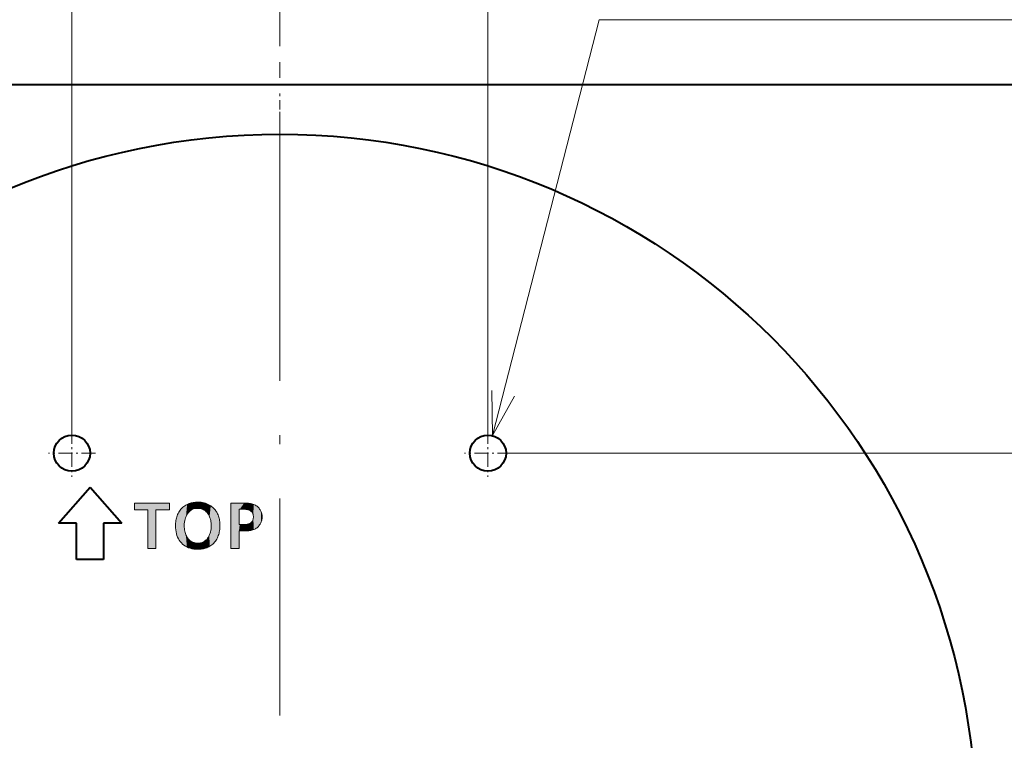
# Model space of a CAD drawing. Extents: x 25 to 819, y 21 to 530.
# Drawn here: x 520 to 574, y 442 to 482 of the extents above; entities that cross this region are included whole.
import ezdxf

# ---------------------------------------------------------------- set-up
doc = ezdxf.new("R2010")
doc.units = 0
doc.linetypes.add('DASHDOT', pattern=[18.5, 12, -3, 0.5, -3])

msp = doc.modelspace()

# ---------------------------------------------------------------- linework, layer by layer
at = {"color": 7, "linetype": 'DASHDOT', "lineweight": 13}
msp.add_line((534.299744, 492.052002), (534.299744, 381.307251), dxfattribs=at)
at = {"color": 7, "lineweight": 13}
for p, q in [((522.799744, 458.854614), (522.799744, 488.438843)), ((545.799744, 458.854614), (545.799744, 488.438843)), ((547.099731, 457.554626), (586.532349, 457.554626)), ((526.250916, 454.793396), (528.186646, 454.793396)), ((526.250916, 454.425751), (526.250916, 454.793396)), ((528.186646, 454.793396), (528.186646, 454.425751)), ((528.873169, 454.516541), (528.924744, 454.564514)), ((528.924744, 454.564514), (528.979675, 454.608856)), ((528.979675, 454.608856), (529.038025, 454.649536)), ((529.038025, 454.649536), (529.099854, 454.686523)), ((529.099854, 454.686523), (529.165039, 454.719879)), ((529.165039, 454.719879), (529.219604, 454.74411)), ((529.219604, 454.74411), (529.275208, 454.765808)), ((529.275208, 454.765808), (529.331848, 454.784912)), ((529.331848, 454.784912), (529.389526, 454.801514)), ((529.389526, 454.801514), (529.448303, 454.815552)), ((529.448303, 454.815552), (529.508118, 454.827026)), ((529.508118, 454.827026), (529.56897, 454.835938)), ((529.56897, 454.835938), (529.630859, 454.842316)), ((529.630859, 454.842316), (529.693787, 454.84613)), ((529.693787, 454.84613), (529.757813, 454.847412)), ((529.757813, 454.847412), (529.849609, 454.84491)), ((529.849609, 454.84491), (529.938354, 454.837341)), ((529.938354, 454.837341), (530.024048, 454.824738)), ((530.024048, 454.824738), (530.106628, 454.807068)), ((530.106628, 454.807068), (530.186218, 454.784393)), ((530.186218, 454.784393), (530.262695, 454.756653)), ((530.262695, 454.756653), (530.336182, 454.723877)), ((530.336182, 454.723877), (530.406555, 454.686096)), ((530.406555, 454.686096), (530.473877, 454.643219)), ((530.473877, 454.643219), (530.538086, 454.595337)), ((530.538086, 454.595337), (530.578003, 454.561584)), ((530.578003, 454.561584), (530.616028, 454.526489)), ((531.584045, 454.793396), (532.320801, 454.793396)), ((531.584045, 452.293396), (531.584045, 454.793396)), ((532.320801, 454.793396), (532.37146, 454.792969)), ((532.37146, 454.792969), (532.420227, 454.791718)), ((532.420227, 454.791718), (532.467041, 454.789612)), ((532.467041, 454.789612), (532.511963, 454.786682)), ((532.511963, 454.786682), (532.554932, 454.782898)), ((532.554932, 454.782898), (532.595947, 454.778259)), ((532.595947, 454.778259), (532.635132, 454.772827)), ((532.635132, 454.772827), (532.672302, 454.76651)), ((532.672302, 454.76651), (532.707642, 454.759369)), ((532.707642, 454.759369), (532.740967, 454.751373)), ((532.740967, 454.751373), (532.795898, 454.73584)), ((532.795898, 454.73584), (532.848267, 454.717468)), ((532.848267, 454.717468), (532.898132, 454.696228)), ((532.898132, 454.696228), (532.945557, 454.67215)), ((532.945557, 454.67215), (532.990479, 454.645203)), ((532.990479, 454.645203), (533.032898, 454.615417)), ((533.032898, 454.615417), (533.072815, 454.582794)), ((533.072815, 454.582794), (533.110229, 454.547302)), ((526.993713, 454.425751), (526.250916, 454.425751)), ((526.993713, 452.293396), (526.993713, 454.425751)), ((527.445374, 454.425751), (527.445374, 452.293396)), ((528.186646, 454.425751), (527.445374, 454.425751)), ((528.575623, 453.968842), (528.594177, 454.034882)), ((528.594177, 454.034882), (528.61554, 454.09906)), ((528.61554, 454.09906), (528.639771, 454.161316)), ((528.639771, 454.161316), (528.66687, 454.22168)), ((528.66687, 454.22168), (528.701294, 454.287964)), ((528.701294, 454.287964), (528.739136, 454.350586)), ((528.739136, 454.350586), (528.780396, 454.409576)), ((528.780396, 454.409576), (528.825073, 454.464905)), ((528.825073, 454.464905), (528.873169, 454.516541)), ((529.105591, 454.062195), (529.076538, 453.987213)), ((529.139893, 454.132568), (529.105591, 454.062195)), ((529.179504, 454.198364), (529.139893, 454.132568)), ((529.224426, 454.259583), (529.179504, 454.198364)), ((529.274597, 454.316223), (529.224426, 454.259583)), ((529.311951, 454.351868), (529.274597, 454.316223)), ((529.351257, 454.383728), (529.311951, 454.351868)), ((529.392578, 454.411865), (529.351257, 454.383728)), ((529.435974, 454.436249), (529.392578, 454.411865)), ((529.481323, 454.456909), (529.435974, 454.436249)), ((529.528687, 454.473755), (529.481323, 454.456909)), ((529.578064, 454.486908), (529.528687, 454.473755)), ((529.629456, 454.496277), (529.578064, 454.486908)), ((529.682861, 454.501892), (529.629456, 454.496277)), ((529.738281, 454.503784), (529.682861, 454.501892)), ((529.811279, 454.500854), (529.738281, 454.503784)), ((529.880859, 454.492065), (529.811279, 454.500854)), ((529.94696, 454.477448), (529.880859, 454.492065)), ((530.009583, 454.45697), (529.94696, 454.477448)), ((530.068787, 454.430634), (530.009583, 454.45697)), ((530.124573, 454.398438), (530.068787, 454.430634)), ((530.176819, 454.360413), (530.124573, 454.398438)), ((530.225708, 454.316528), (530.176819, 454.360413)), ((530.271057, 454.266754), (530.225708, 454.316528)), ((530.313049, 454.211182), (530.271057, 454.266754)), ((530.348389, 454.156067), (530.313049, 454.211182)), ((530.380005, 454.098267), (530.348389, 454.156067)), ((530.407898, 454.03772), (530.380005, 454.098267)), ((530.432129, 453.974426), (530.407898, 454.03772)), ((530.616028, 454.526489), (530.652161, 454.489929)), ((530.652161, 454.489929), (530.686462, 454.451965)), ((530.686462, 454.451965), (530.718933, 454.412628)), ((530.718933, 454.412628), (530.749512, 454.371857)), ((530.749512, 454.371857), (530.778259, 454.329681)), ((530.778259, 454.329681), (530.805115, 454.286072)), ((530.805115, 454.286072), (530.830078, 454.241089)), ((530.830078, 454.241089), (530.85321, 454.194672)), ((530.85321, 454.194672), (530.878052, 454.137146)), ((530.878052, 454.137146), (530.900208, 454.078033)), ((530.900208, 454.078033), (530.9198, 454.017334)), ((530.9198, 454.017334), (530.936768, 453.955048)), ((532.035706, 454.45575), (532.035706, 453.606415)), ((532.076233, 454.454254), (532.035706, 454.45575)), ((532.11377, 454.454254), (532.076233, 454.454254)), ((532.156433, 454.453705), (532.11377, 454.454254)), ((532.19519, 454.453186), (532.156433, 454.453705)), ((532.229919, 454.452728), (532.19519, 454.453186)), ((532.260681, 454.452332), (532.229919, 454.452728)), ((532.287415, 454.452026), (532.260681, 454.452332)), ((532.310181, 454.451752), (532.287415, 454.452026)), ((532.328979, 454.451538), (532.310181, 454.451752)), ((532.34375, 454.451385), (532.328979, 454.451538)), ((532.354553, 454.451294), (532.34375, 454.451385)), ((532.361328, 454.451263), (532.354553, 454.451294)), ((532.407837, 454.448486), (532.361328, 454.451263)), ((532.451843, 454.443756), (532.407837, 454.448486)), ((532.493408, 454.437073), (532.451843, 454.443756)), ((532.532532, 454.428467), (532.493408, 454.437073)), ((532.569153, 454.417877), (532.532532, 454.428467)), ((532.603333, 454.405334), (532.569153, 454.417877)), ((532.635071, 454.390869), (532.603333, 454.405334)), ((532.664368, 454.374451), (532.635071, 454.390869)), ((532.691162, 454.356049), (532.664368, 454.374451)), ((532.715454, 454.335724), (532.691162, 454.356049)), ((532.737427, 454.313446), (532.715454, 454.335724)), ((532.75708, 454.289246), (532.737427, 454.313446)), ((532.774414, 454.263153), (532.75708, 454.289246)), ((532.789429, 454.235107), (532.774414, 454.263153)), ((532.802124, 454.20517), (532.789429, 454.235107)), ((532.812561, 454.173279), (532.802124, 454.20517)), ((532.820618, 454.139496), (532.812561, 454.173279)), ((532.826416, 454.10379), (532.820618, 454.139496)), ((532.829895, 454.066162), (532.826416, 454.10379)), ((532.831055, 454.026611), (532.829895, 454.066162)), ((532.830139, 453.993896), (532.831055, 454.026611)), ((533.110229, 454.547302), (533.145203, 454.508972)), ((533.145203, 454.508972), (533.177673, 454.467773)), ((533.177673, 454.467773), (533.204163, 454.429382)), ((533.204163, 454.429382), (533.227905, 454.389862)), ((533.227905, 454.389862), (533.24884, 454.349182)), ((533.24884, 454.349182), (533.266968, 454.307373)), ((533.266968, 454.307373), (533.282349, 454.264435)), ((533.282349, 454.264435), (533.294922, 454.220337)), ((533.294922, 454.220337), (533.304688, 454.17511)), ((533.304688, 454.17511), (533.311646, 454.128754)), ((533.311646, 454.128754), (533.315796, 454.081238)), ((533.315796, 454.081238), (533.3172, 454.032593)), ((533.3172, 454.032593), (533.315796, 453.983582)), ((528.524292, 453.532898), (528.525757, 453.610291)), ((528.527588, 453.418182), (528.524292, 453.532898)), ((528.525757, 453.610291), (528.530029, 453.685791)), ((528.530029, 453.685791), (528.537109, 453.759399)), ((528.537109, 453.759399), (528.547119, 453.831085)), ((528.547119, 453.831085), (528.559937, 453.900909)), ((528.559937, 453.900909), (528.575623, 453.968842)), ((529.013123, 453.641357), (529.010498, 453.543396)), ((529.010498, 453.543396), (529.012268, 453.46405)), ((529.021057, 453.73468), (529.013123, 453.641357)), ((529.034241, 453.823456), (529.021057, 453.73468)), ((529.052734, 453.907623), (529.034241, 453.823456)), ((529.076538, 453.987213), (529.052734, 453.907623)), ((530.452576, 453.908417), (530.432129, 453.974426)), ((530.469299, 453.839661), (530.452576, 453.908417)), ((530.482361, 453.768188), (530.469299, 453.839661)), ((530.491638, 453.694), (530.482361, 453.768188)), ((530.497253, 453.617065), (530.491638, 453.694)), ((530.496216, 453.442505), (530.498352, 453.489502)), ((530.499084, 453.537415), (530.497253, 453.617065)), ((530.498352, 453.489502), (530.499084, 453.537415)), ((530.936768, 453.955048), (530.951172, 453.891174)), ((530.951172, 453.891174), (530.962891, 453.825684)), ((530.962891, 453.825684), (530.972046, 453.758636)), ((530.972046, 453.758636), (530.978577, 453.689972)), ((530.982361, 453.474182), (530.978027, 453.401917)), ((530.978577, 453.689972), (530.982483, 453.619751)), ((530.983765, 453.547913), (530.982361, 453.474182)), ((530.982483, 453.619751), (530.983765, 453.547913)), ((532.035706, 453.606415), (532.074707, 453.606415)), ((532.074707, 453.606415), (532.130859, 453.606812)), ((532.130859, 453.606812), (532.182678, 453.60733)), ((532.182678, 453.60733), (532.230347, 453.608002)), ((532.230347, 453.608002), (532.273743, 453.608826)), ((532.273743, 453.608826), (532.312927, 453.609802)), ((532.312927, 453.609802), (532.3479, 453.610931)), ((532.3479, 453.610931), (532.378601, 453.612213)), ((532.378601, 453.612213), (532.40509, 453.613647)), ((532.40509, 453.613647), (532.427368, 453.615204)), ((532.427368, 453.615204), (532.445374, 453.616943)), ((532.445374, 453.616943), (532.483704, 453.62207)), ((532.483704, 453.62207), (532.520081, 453.62912)), ((532.520081, 453.62912), (532.554565, 453.638062)), ((532.554565, 453.638062), (532.587036, 453.648865)), ((532.587036, 453.648865), (532.617554, 453.66156)), ((532.617554, 453.66156), (532.646179, 453.676178)), ((532.646179, 453.676178), (532.672791, 453.692657)), ((532.672791, 453.692657), (532.697449, 453.71106)), ((532.697449, 453.71106), (532.720215, 453.731323)), ((532.720215, 453.731323), (532.740967, 453.753479)), ((532.740967, 453.753479), (532.758118, 453.775391)), ((532.758118, 453.775391), (532.773376, 453.798492)), ((532.773376, 453.798492), (532.786926, 453.822815)), ((532.786926, 453.822815), (532.798645, 453.848328)), ((532.798645, 453.848328), (532.808533, 453.875031)), ((532.808533, 453.875031), (532.81665, 453.902954)), ((532.81665, 453.902954), (532.822937, 453.932068)), ((532.822937, 453.932068), (532.827454, 453.962372)), ((532.827454, 453.962372), (532.830139, 453.993896)), ((533.070435, 453.469482), (533.031738, 453.436127)), ((533.106873, 453.505707), (533.070435, 453.469482)), ((533.141113, 453.544861), (533.106873, 453.505707)), ((533.173157, 453.586914), (533.141113, 453.544861)), ((533.200562, 453.627014), (533.173157, 453.586914)), ((533.225037, 453.668121), (533.200562, 453.627014)), ((533.246643, 453.710205), (533.225037, 453.668121)), ((533.265381, 453.753296), (533.246643, 453.710205)), ((533.281189, 453.797363), (533.265381, 453.753296)), ((533.294189, 453.842438), (533.281189, 453.797363)), ((533.30426, 453.888489), (533.294189, 453.842438)), ((533.311462, 453.935547), (533.30426, 453.888489)), ((533.315796, 453.983582), (533.311462, 453.935547)), ((528.537415, 453.308167), (528.527588, 453.418182)), ((528.553772, 453.20282), (528.537415, 453.308167)), ((528.57666, 453.102173), (528.553772, 453.20282)), ((528.606079, 453.006195), (528.57666, 453.102173)), ((528.64209, 452.914886), (528.606079, 453.006195)), ((529.012268, 453.46405), (529.017578, 453.387512)), ((529.017578, 453.387512), (529.026428, 453.313782)), ((529.026428, 453.313782), (529.038818, 453.242798)), ((529.038818, 453.242798), (529.054749, 453.174622)), ((529.054749, 453.174622), (529.074219, 453.109253)), ((529.074219, 453.109253), (529.09729, 453.046661)), ((529.09729, 453.046661), (529.12384, 452.986847)), ((529.12384, 452.986847), (529.153931, 452.92984)), ((529.153931, 452.92984), (529.187561, 452.875641)), ((530.326904, 452.891754), (530.349976, 452.929413)), ((530.349976, 452.929413), (530.371582, 452.968842)), ((530.371582, 452.968842), (530.391602, 453.01001)), ((530.391602, 453.01001), (530.410095, 453.052979)), ((530.410095, 453.052979), (530.427063, 453.097717)), ((530.427063, 453.097717), (530.440735, 453.137756)), ((530.440735, 453.137756), (530.453003, 453.178711)), ((530.453003, 453.178711), (530.463806, 453.22049)), ((530.463806, 453.22049), (530.473145, 453.263153)), ((530.473145, 453.263153), (530.481079, 453.306671)), ((530.481079, 453.306671), (530.487549, 453.351074)), ((530.487549, 453.351074), (530.492615, 453.396362)), ((530.492615, 453.396362), (530.496216, 453.442505)), ((530.867126, 452.936371), (530.839722, 452.875641)), ((530.891602, 452.998566), (530.867126, 452.936371)), ((530.913208, 453.062195), (530.891602, 452.998566)), ((530.931946, 453.127258), (530.913208, 453.062195)), ((530.947754, 453.193756), (530.931946, 453.127258)), ((530.960754, 453.261719), (530.947754, 453.193756)), ((530.970825, 453.331085), (530.960754, 453.261719)), ((530.978027, 453.401917), (530.970825, 453.331085)), ((532.077698, 453.259796), (532.035706, 453.261292)), ((532.035706, 453.261292), (532.035706, 452.293396)), ((532.112244, 453.259796), (532.077698, 453.259796)), ((532.274292, 453.258301), (532.112244, 453.259796)), ((532.388367, 453.256775), (532.274292, 453.258301)), ((532.430603, 453.257202), (532.388367, 453.256775)), ((532.471619, 453.258423), (532.430603, 453.257202)), ((532.511292, 453.260437), (532.471619, 453.258423)), ((532.549683, 453.263275), (532.511292, 453.260437)), ((532.586792, 453.266907), (532.549683, 453.263275)), ((532.62262, 453.271362), (532.586792, 453.266907)), ((532.657166, 453.276642), (532.62262, 453.271362)), ((532.690369, 453.282715), (532.657166, 453.276642)), ((532.722351, 453.289612), (532.690369, 453.282715)), ((532.752991, 453.297302), (532.722351, 453.289612)), ((532.804993, 453.313171), (532.752991, 453.297302)), ((532.854797, 453.33194), (532.804993, 453.313171)), ((532.902344, 453.353638), (532.854797, 453.33194)), ((532.947693, 453.378204), (532.902344, 453.353638)), ((532.990845, 453.405731), (532.947693, 453.378204)), ((533.031738, 453.436127), (532.990845, 453.405731)), ((528.68457, 452.828278), (528.64209, 452.914886)), ((528.733643, 452.746338), (528.68457, 452.828278)), ((528.789307, 452.669098), (528.733643, 452.746338)), ((528.85144, 452.596527), (528.789307, 452.669098)), ((528.920349, 452.528656), (528.85144, 452.596527)), ((528.993896, 452.467957), (528.920349, 452.528656)), ((529.07196, 452.414368), (528.993896, 452.467957)), ((529.154663, 452.36795), (529.07196, 452.414368)), ((529.187561, 452.875641), (529.228638, 452.820038)), ((529.228638, 452.820038), (529.273193, 452.770294)), ((529.273193, 452.770294), (529.321167, 452.72641)), ((529.321167, 452.72641), (529.372681, 452.688354)), ((529.372681, 452.688354), (529.427673, 452.656189)), ((529.427673, 452.656189), (529.486145, 452.629822)), ((529.486145, 452.629822), (529.548096, 452.609344)), ((529.548096, 452.609344), (529.613525, 452.594727)), ((529.613525, 452.594727), (529.682434, 452.585938)), ((529.682434, 452.585938), (529.754822, 452.583008)), ((529.754822, 452.583008), (529.807495, 452.584473)), ((529.807495, 452.584473), (529.858093, 452.588898)), ((529.858093, 452.588898), (529.906616, 452.596252)), ((529.906616, 452.596252), (529.953125, 452.606537)), ((529.953125, 452.606537), (529.997498, 452.619781)), ((529.997498, 452.619781), (530.039856, 452.635956)), ((530.039856, 452.635956), (530.080139, 452.65509)), ((530.080139, 452.65509), (530.118286, 452.677124)), ((530.118286, 452.677124), (530.154419, 452.702148)), ((530.154419, 452.702148), (530.188477, 452.730072)), ((530.188477, 452.730072), (530.219238, 452.758881)), ((530.219238, 452.758881), (530.248413, 452.789429)), ((530.248413, 452.789429), (530.276123, 452.821777)), ((530.276123, 452.821777), (530.302246, 452.855896)), ((530.302246, 452.855896), (530.326904, 452.891754)), ((530.421326, 452.409851), (530.359558, 452.375916)), ((530.480042, 452.447296), (530.421326, 452.409851)), ((530.535767, 452.488342), (530.480042, 452.447296)), ((530.588379, 452.532959), (530.535767, 452.488342)), ((530.637878, 452.581146), (530.588379, 452.532959)), ((530.684387, 452.632904), (530.637878, 452.581146)), ((530.727844, 452.688232), (530.684387, 452.632904)), ((530.768188, 452.747131), (530.727844, 452.688232)), ((530.805481, 452.809601), (530.768188, 452.747131)), ((530.839722, 452.875641), (530.805481, 452.809601)), ((527.445374, 452.293396), (526.993713, 452.293396)), ((529.241943, 452.328674), (529.154663, 452.36795)), ((529.333862, 452.296509), (529.241943, 452.328674)), ((529.430298, 452.271515), (529.333862, 452.296509)), ((529.531372, 452.253662), (529.430298, 452.271515)), ((529.637024, 452.24295), (529.531372, 452.253662)), ((529.747314, 452.23938), (529.637024, 452.24295)), ((529.815002, 452.240753), (529.747314, 452.23938)), ((529.881287, 452.244843), (529.815002, 452.240753)), ((529.946106, 452.251678), (529.881287, 452.244843)), ((530.00946, 452.26123), (529.946106, 452.251678)), ((530.071411, 452.273529), (530.00946, 452.26123)), ((530.131958, 452.288544), (530.071411, 452.273529)), ((530.190979, 452.306274), (530.131958, 452.288544)), ((530.248596, 452.326782), (530.190979, 452.306274)), ((530.30481, 452.349976), (530.248596, 452.326782)), ((530.359558, 452.375916), (530.30481, 452.349976)), ((532.035706, 452.293396), (531.584045, 452.293396))]:
    msp.add_line(p, q, dxfattribs=at)
at = {"color": 34, "lineweight": 13}
for p, q in [((546.048462, 458.523193), (551.947144, 481.492371)), ((551.947144, 481.492371), (598.941162, 481.492371))]:
    msp.add_line(p, q, dxfattribs=at)
at = {"color": 7, "linetype": 'DASHDOT', "lineweight": 13, "ltscale": 0.288726}
msp.add_line((534.299744, 467.612091), (534.299744, 479.161133), dxfattribs=at)
at = {"color": 7, "lineweight": 40}
for p, q in [((493.049744, 477.929626), (575.549744, 477.929626)), ((522.049744, 453.679626), (523.799744, 455.679626)), ((523.799744, 455.679626), (525.549744, 453.679626)), ((523.049744, 453.679626), (522.049744, 453.679626)), ((523.049744, 451.679626), (523.049744, 453.679626)), ((524.549744, 453.679626), (524.549744, 451.679626)), ((525.549744, 453.679626), (524.549744, 453.679626)), ((524.549744, 451.679626), (523.049744, 451.679626))]:
    msp.add_line(p, q, dxfattribs=at)
at = {"color": 7, "linetype": 'DASHDOT', "lineweight": 13, "ltscale": 0.064999}
for p, q in [((522.799744, 458.854614), (522.799744, 456.254639)), ((545.799744, 458.854614), (545.799744, 456.254639)), ((524.099731, 457.554626), (521.499756, 457.554626)), ((547.099731, 457.554626), (544.499756, 457.554626))]:
    msp.add_line(p, q, dxfattribs=at)
at = {"color": 34, "lineweight": 13}
msp.add_lwpolyline([(546.0224, 461.023071), (546.048462, 458.523193), (547.275818, 460.701172)], dxfattribs=at)
at = {"color": 7, "lineweight": 40}
for centre, radius in [((534.299744, 436.679626), 38.5), ((522.799744, 457.554626), 1), ((545.799744, 457.554626), 1)]:
    msp.add_circle(centre, radius, dxfattribs=at)
at = {"color": 7, "lineweight": 5}
for points in [[(526.993713, 454.425751), (526.250916, 454.425751), (528.186646, 454.793396), (526.250916, 454.793396)], [(526.993713, 454.425751), (528.186646, 454.793396), (527.445374, 454.425751), (528.186646, 454.425751)], [(528.85144, 452.596527), (528.873169, 454.516541), (528.920349, 452.528656), (528.924744, 454.564514)], [(528.993896, 452.467957), (528.920349, 452.528656), (528.979675, 454.608856), (528.924744, 454.564514)], [(529.038025, 454.649536), (529.010498, 453.543396), (528.979675, 454.608856)], [(528.993896, 452.467957), (528.979675, 454.608856), (529.012268, 453.46405), (529.010498, 453.543396)], [(529.038025, 454.649536), (529.021057, 453.73468), (529.010498, 453.543396), (529.013123, 453.641357)], [(529.038025, 454.649536), (529.052734, 453.907623), (529.021057, 453.73468), (529.034241, 453.823456)], [(529.099854, 454.686523), (529.076538, 453.987213), (529.038025, 454.649536), (529.052734, 453.907623)], [(529.099854, 454.686523), (529.165039, 454.719879), (529.076538, 453.987213), (529.105591, 454.062195)], [(529.165039, 454.719879), (529.139893, 454.132568), (529.105591, 454.062195)], [(529.219604, 454.74411), (529.179504, 454.198364), (529.165039, 454.719879), (529.139893, 454.132568)], [(529.275208, 454.765808), (529.224426, 454.259583), (529.219604, 454.74411), (529.179504, 454.198364)], [(529.275208, 454.765808), (529.274597, 454.316223), (529.224426, 454.259583)], [(529.331848, 454.784912), (529.311951, 454.351868), (529.275208, 454.765808), (529.274597, 454.316223)], [(529.389526, 454.801514), (529.351257, 454.383728), (529.331848, 454.784912), (529.311951, 454.351868)], [(529.448303, 454.815552), (529.392578, 454.411865), (529.389526, 454.801514), (529.351257, 454.383728)], [(529.448303, 454.815552), (529.435974, 454.436249), (529.392578, 454.411865)], [(529.508118, 454.827026), (529.481323, 454.456909), (529.448303, 454.815552), (529.435974, 454.436249)], [(529.56897, 454.835938), (529.528687, 454.473755), (529.508118, 454.827026), (529.481323, 454.456909)], [(529.630859, 454.842316), (529.578064, 454.486908), (529.56897, 454.835938), (529.528687, 454.473755)], [(529.630859, 454.842316), (529.629456, 454.496277), (529.578064, 454.486908)], [(529.693787, 454.84613), (529.682861, 454.501892), (529.630859, 454.842316), (529.629456, 454.496277)], [(529.757813, 454.847412), (529.738281, 454.503784), (529.693787, 454.84613), (529.682861, 454.501892)], [(529.849609, 454.84491), (529.811279, 454.500854), (529.757813, 454.847412), (529.738281, 454.503784)], [(529.938354, 454.837341), (529.880859, 454.492065), (529.849609, 454.84491), (529.811279, 454.500854)], [(530.024048, 454.824738), (529.94696, 454.477448), (529.938354, 454.837341), (529.880859, 454.492065)], [(530.024048, 454.824738), (530.009583, 454.45697), (529.94696, 454.477448)], [(530.106628, 454.807068), (530.068787, 454.430634), (530.024048, 454.824738), (530.009583, 454.45697)], [(530.186218, 454.784393), (530.124573, 454.398438), (530.106628, 454.807068), (530.068787, 454.430634)], [(530.186218, 454.784393), (530.176819, 454.360413), (530.124573, 454.398438)], [(530.262695, 454.756653), (530.225708, 454.316528), (530.186218, 454.784393), (530.176819, 454.360413)], [(530.336182, 454.723877), (530.271057, 454.266754), (530.262695, 454.756653), (530.225708, 454.316528)], [(530.336182, 454.723877), (530.313049, 454.211182), (530.271057, 454.266754)], [(530.406555, 454.686096), (530.348389, 454.156067), (530.336182, 454.723877), (530.313049, 454.211182)], [(530.407898, 454.03772), (530.380005, 454.098267), (530.406555, 454.686096), (530.348389, 454.156067)], [(530.473877, 454.643219), (530.407898, 454.03772), (530.406555, 454.686096)], [(530.473877, 454.643219), (530.452576, 453.908417), (530.407898, 454.03772), (530.432129, 453.974426)], [(530.473877, 454.643219), (530.482361, 453.768188), (530.452576, 453.908417), (530.469299, 453.839661)], [(530.538086, 454.595337), (530.491638, 453.694), (530.473877, 454.643219), (530.482361, 453.768188)], [(530.538086, 454.595337), (530.499084, 453.537415), (530.491638, 453.694), (530.497253, 453.617065)], [(530.535767, 452.488342), (530.499084, 453.537415), (530.588379, 452.532959), (530.538086, 454.595337)], [(530.538086, 454.595337), (530.578003, 454.561584), (530.588379, 452.532959), (530.616028, 454.526489)], [(532.035706, 454.45575), (531.584045, 452.293396), (531.584045, 454.793396)], [(532.320801, 454.793396), (532.076233, 454.454254), (531.584045, 454.793396), (532.035706, 454.45575)], [(532.320801, 454.793396), (532.156433, 454.453705), (532.076233, 454.454254), (532.11377, 454.454254)], [(532.320801, 454.793396), (532.229919, 454.452728), (532.156433, 454.453705), (532.19519, 454.453186)], [(532.320801, 454.793396), (532.287415, 454.452026), (532.229919, 454.452728), (532.260681, 454.452332)], [(532.320801, 454.793396), (532.310181, 454.451752), (532.287415, 454.452026)], [(532.37146, 454.792969), (532.328979, 454.451538), (532.320801, 454.793396), (532.310181, 454.451752)], [(532.354553, 454.451294), (532.34375, 454.451385), (532.37146, 454.792969), (532.328979, 454.451538)], [(532.37146, 454.792969), (532.361328, 454.451263), (532.354553, 454.451294)], [(532.420227, 454.791718), (532.407837, 454.448486), (532.37146, 454.792969), (532.361328, 454.451263)], [(532.467041, 454.789612), (532.451843, 454.443756), (532.420227, 454.791718), (532.407837, 454.448486)], [(532.511963, 454.786682), (532.493408, 454.437073), (532.467041, 454.789612), (532.451843, 454.443756)], [(532.554932, 454.782898), (532.532532, 454.428467), (532.511963, 454.786682), (532.493408, 454.437073)], [(532.595947, 454.778259), (532.569153, 454.417877), (532.554932, 454.782898), (532.532532, 454.428467)], [(532.635132, 454.772827), (532.603333, 454.405334), (532.595947, 454.778259), (532.569153, 454.417877)], [(532.635132, 454.772827), (532.635071, 454.390869), (532.603333, 454.405334)], [(532.672302, 454.76651), (532.664368, 454.374451), (532.635132, 454.772827), (532.635071, 454.390869)], [(532.707642, 454.759369), (532.691162, 454.356049), (532.672302, 454.76651), (532.664368, 454.374451)], [(532.740967, 454.751373), (532.715454, 454.335724), (532.707642, 454.759369), (532.691162, 454.356049)], [(532.75708, 454.289246), (532.737427, 454.313446), (532.740967, 454.751373), (532.715454, 454.335724)], [(532.795898, 454.73584), (532.774414, 454.263153), (532.740967, 454.751373), (532.75708, 454.289246)], [(532.795898, 454.73584), (532.802124, 454.20517), (532.774414, 454.263153), (532.789429, 454.235107)], [(532.848267, 454.717468), (532.812561, 454.173279), (532.795898, 454.73584), (532.802124, 454.20517)], [(532.848267, 454.717468), (532.826416, 454.10379), (532.812561, 454.173279), (532.820618, 454.139496)], [(532.848267, 454.717468), (532.831055, 454.026611), (532.826416, 454.10379), (532.829895, 454.066162)], [(532.831055, 454.026611), (532.848267, 454.717468), (532.854797, 453.33194), (532.898132, 454.696228)], [(532.854797, 453.33194), (532.898132, 454.696228), (532.902344, 453.353638), (532.945557, 454.67215)], [(532.902344, 453.353638), (532.945557, 454.67215), (532.947693, 453.378204), (532.990479, 454.645203)], [(532.947693, 453.378204), (532.990479, 454.645203), (532.990845, 453.405731), (533.032898, 454.615417)], [(532.990845, 453.405731), (533.032898, 454.615417), (533.031738, 453.436127)], [(533.031738, 453.436127), (533.032898, 454.615417), (533.070435, 453.469482), (533.072815, 454.582794)], [(533.070435, 453.469482), (533.072815, 454.582794), (533.106873, 453.505707), (533.110229, 454.547302)], [(526.993713, 454.425751), (527.445374, 454.425751), (526.993713, 452.293396), (527.445374, 452.293396)], [(528.559937, 453.900909), (528.575623, 453.968842), (528.57666, 453.102173), (528.594177, 454.034882)], [(528.57666, 453.102173), (528.594177, 454.034882), (528.606079, 453.006195), (528.61554, 454.09906)], [(528.606079, 453.006195), (528.61554, 454.09906), (528.64209, 452.914886)], [(528.61554, 454.09906), (528.639771, 454.161316), (528.64209, 452.914886), (528.66687, 454.22168)], [(528.64209, 452.914886), (528.66687, 454.22168), (528.68457, 452.828278), (528.701294, 454.287964)], [(528.68457, 452.828278), (528.701294, 454.287964), (528.733643, 452.746338), (528.739136, 454.350586)], [(528.733643, 452.746338), (528.739136, 454.350586), (528.789307, 452.669098)], [(528.739136, 454.350586), (528.780396, 454.409576), (528.789307, 452.669098), (528.825073, 454.464905)], [(528.789307, 452.669098), (528.825073, 454.464905), (528.85144, 452.596527), (528.873169, 454.516541)], [(530.588379, 452.532959), (530.616028, 454.526489), (530.637878, 452.581146), (530.652161, 454.489929)], [(530.637878, 452.581146), (530.652161, 454.489929), (530.684387, 452.632904), (530.686462, 454.451965)], [(530.684387, 452.632904), (530.686462, 454.451965), (530.727844, 452.688232)], [(530.686462, 454.451965), (530.718933, 454.412628), (530.727844, 452.688232), (530.749512, 454.371857)], [(530.727844, 452.688232), (530.749512, 454.371857), (530.768188, 452.747131), (530.778259, 454.329681)], [(530.768188, 452.747131), (530.778259, 454.329681), (530.805481, 452.809601)], [(530.778259, 454.329681), (530.805115, 454.286072), (530.805481, 452.809601), (530.830078, 454.241089)], [(530.805481, 452.809601), (530.830078, 454.241089), (530.839722, 452.875641), (530.85321, 454.194672)], [(530.839722, 452.875641), (530.85321, 454.194672), (530.867126, 452.936371), (530.878052, 454.137146)], [(530.867126, 452.936371), (530.878052, 454.137146), (530.891602, 452.998566), (530.900208, 454.078033)], [(530.891602, 452.998566), (530.900208, 454.078033), (530.913208, 453.062195), (530.9198, 454.017334)], [(530.913208, 453.062195), (530.9198, 454.017334), (530.931946, 453.127258), (530.936768, 453.955048)], [(532.035706, 453.606415), (532.035706, 452.293396), (532.035706, 454.45575), (531.584045, 452.293396)], [(532.854797, 453.33194), (532.827454, 453.962372), (532.831055, 454.026611), (532.830139, 453.993896)], [(533.106873, 453.505707), (533.110229, 454.547302), (533.141113, 453.544861), (533.145203, 454.508972)], [(533.141113, 453.544861), (533.145203, 454.508972), (533.173157, 453.586914), (533.177673, 454.467773)], [(533.173157, 453.586914), (533.177673, 454.467773), (533.200562, 453.627014), (533.204163, 454.429382)], [(533.200562, 453.627014), (533.204163, 454.429382), (533.225037, 453.668121), (533.227905, 454.389862)], [(533.225037, 453.668121), (533.227905, 454.389862), (533.246643, 453.710205), (533.24884, 454.349182)], [(533.246643, 453.710205), (533.24884, 454.349182), (533.265381, 453.753296), (533.266968, 454.307373)], [(533.265381, 453.753296), (533.266968, 454.307373), (533.281189, 453.797363), (533.282349, 454.264435)], [(533.281189, 453.797363), (533.282349, 454.264435), (533.294189, 453.842438), (533.294922, 454.220337)], [(533.294189, 453.842438), (533.294922, 454.220337), (533.30426, 453.888489), (533.304688, 454.17511)], [(533.30426, 453.888489), (533.304688, 454.17511), (533.311462, 453.935547), (533.311646, 454.128754)], [(533.311462, 453.935547), (533.311646, 454.128754), (533.315796, 453.983582), (533.315796, 454.081238)], [(533.315796, 453.983582), (533.315796, 454.081238), (533.3172, 454.032593)], [(528.527588, 453.418182), (528.524292, 453.532898), (528.530029, 453.685791), (528.525757, 453.610291)], [(528.527588, 453.418182), (528.530029, 453.685791), (528.537415, 453.308167)], [(528.530029, 453.685791), (528.537109, 453.759399), (528.537415, 453.308167), (528.547119, 453.831085)], [(528.537415, 453.308167), (528.547119, 453.831085), (528.553772, 453.20282), (528.559937, 453.900909)], [(528.553772, 453.20282), (528.559937, 453.900909), (528.57666, 453.102173)], [(530.535767, 452.488342), (530.496216, 453.442505), (530.499084, 453.537415), (530.498352, 453.489502)], [(530.931946, 453.127258), (530.936768, 453.955048), (530.947754, 453.193756), (530.951172, 453.891174)], [(530.947754, 453.193756), (530.951172, 453.891174), (530.960754, 453.261719), (530.962891, 453.825684)], [(530.960754, 453.261719), (530.962891, 453.825684), (530.970825, 453.331085), (530.972046, 453.758636)], [(530.970825, 453.331085), (530.972046, 453.758636), (530.978027, 453.401917), (530.978577, 453.689972)], [(530.978027, 453.401917), (530.978577, 453.689972), (530.982361, 453.474182), (530.982483, 453.619751)], [(530.982361, 453.474182), (530.982483, 453.619751), (530.983765, 453.547913)], [(532.130859, 453.606812), (532.077698, 453.259796), (532.074707, 453.606415), (532.035706, 453.261292)], [(532.074707, 453.606415), (532.035706, 453.261292), (532.035706, 453.606415), (532.035706, 452.293396)], [(532.274292, 453.258301), (532.112244, 453.259796), (532.130859, 453.606812), (532.077698, 453.259796)], [(532.274292, 453.258301), (532.130859, 453.606812), (532.230347, 453.608002), (532.182678, 453.60733)], [(532.274292, 453.258301), (532.230347, 453.608002), (532.312927, 453.609802), (532.273743, 453.608826)], [(532.388367, 453.256775), (532.274292, 453.258301), (532.3479, 453.610931), (532.312927, 453.609802)], [(532.388367, 453.256775), (532.3479, 453.610931), (532.40509, 453.613647), (532.378601, 453.612213)], [(532.388367, 453.256775), (532.40509, 453.613647), (532.430603, 453.257202)], [(532.40509, 453.613647), (532.427368, 453.615204), (532.430603, 453.257202), (532.445374, 453.616943)], [(532.430603, 453.257202), (532.445374, 453.616943), (532.471619, 453.258423), (532.483704, 453.62207)], [(532.471619, 453.258423), (532.483704, 453.62207), (532.511292, 453.260437), (532.520081, 453.62912)], [(532.511292, 453.260437), (532.520081, 453.62912), (532.549683, 453.263275), (532.554565, 453.638062)], [(532.549683, 453.263275), (532.554565, 453.638062), (532.586792, 453.266907), (532.587036, 453.648865)], [(532.586792, 453.266907), (532.587036, 453.648865), (532.62262, 453.271362)], [(532.587036, 453.648865), (532.617554, 453.66156), (532.62262, 453.271362), (532.646179, 453.676178)], [(532.62262, 453.271362), (532.646179, 453.676178), (532.657166, 453.276642), (532.672791, 453.692657)], [(532.657166, 453.276642), (532.672791, 453.692657), (532.690369, 453.282715), (532.697449, 453.71106)], [(532.690369, 453.282715), (532.697449, 453.71106), (532.722351, 453.289612)], [(532.697449, 453.71106), (532.720215, 453.731323), (532.722351, 453.289612), (532.740967, 453.753479)], [(532.722351, 453.289612), (532.740967, 453.753479), (532.752991, 453.297302), (532.758118, 453.775391)], [(532.804993, 453.313171), (532.752991, 453.297302), (532.773376, 453.798492), (532.758118, 453.775391)], [(532.804993, 453.313171), (532.773376, 453.798492), (532.798645, 453.848328), (532.786926, 453.822815)], [(532.804993, 453.313171), (532.798645, 453.848328), (532.808533, 453.875031)], [(532.854797, 453.33194), (532.804993, 453.313171), (532.81665, 453.902954), (532.808533, 453.875031)], [(532.854797, 453.33194), (532.81665, 453.902954), (532.827454, 453.962372), (532.822937, 453.932068)], [(529.07196, 452.414368), (528.993896, 452.467957), (529.017578, 453.387512), (529.012268, 453.46405)], [(529.07196, 452.414368), (529.017578, 453.387512), (529.038818, 453.242798), (529.026428, 453.313782)], [(529.038818, 453.242798), (529.054749, 453.174622), (529.07196, 452.414368), (529.074219, 453.109253)], [(529.07196, 452.414368), (529.074219, 453.109253), (529.154663, 452.36795), (529.09729, 453.046661)], [(529.154663, 452.36795), (529.09729, 453.046661), (529.12384, 452.986847)], [(529.12384, 452.986847), (529.153931, 452.92984), (529.154663, 452.36795), (529.187561, 452.875641)], [(530.30481, 452.349976), (530.326904, 452.891754), (530.359558, 452.375916), (530.349976, 452.929413)], [(530.359558, 452.375916), (530.349976, 452.929413), (530.371582, 452.968842)], [(530.421326, 452.409851), (530.359558, 452.375916), (530.391602, 453.01001), (530.371582, 452.968842)], [(530.421326, 452.409851), (530.391602, 453.01001), (530.427063, 453.097717), (530.410095, 453.052979)], [(530.480042, 452.447296), (530.421326, 452.409851), (530.440735, 453.137756), (530.427063, 453.097717)], [(530.480042, 452.447296), (530.440735, 453.137756), (530.463806, 453.22049), (530.453003, 453.178711)], [(530.480042, 452.447296), (530.463806, 453.22049), (530.481079, 453.306671), (530.473145, 453.263153)], [(530.535767, 452.488342), (530.480042, 452.447296), (530.487549, 453.351074), (530.481079, 453.306671)], [(530.535767, 452.488342), (530.487549, 453.351074), (530.496216, 453.442505), (530.492615, 453.396362)], [(529.154663, 452.36795), (529.187561, 452.875641), (529.241943, 452.328674), (529.228638, 452.820038)], [(529.241943, 452.328674), (529.228638, 452.820038), (529.273193, 452.770294)], [(529.333862, 452.296509), (529.241943, 452.328674), (529.321167, 452.72641), (529.273193, 452.770294)], [(529.333862, 452.296509), (529.321167, 452.72641), (529.430298, 452.271515), (529.372681, 452.688354)], [(529.372681, 452.688354), (529.427673, 452.656189), (529.430298, 452.271515), (529.486145, 452.629822)], [(529.430298, 452.271515), (529.486145, 452.629822), (529.531372, 452.253662), (529.548096, 452.609344)], [(529.531372, 452.253662), (529.548096, 452.609344), (529.637024, 452.24295)], [(529.548096, 452.609344), (529.613525, 452.594727), (529.637024, 452.24295), (529.682434, 452.585938)], [(529.637024, 452.24295), (529.682434, 452.585938), (529.747314, 452.23938), (529.754822, 452.583008)], [(529.747314, 452.23938), (529.754822, 452.583008), (529.815002, 452.240753)], [(529.754822, 452.583008), (529.807495, 452.584473), (529.815002, 452.240753), (529.858093, 452.588898)], [(529.815002, 452.240753), (529.858093, 452.588898), (529.881287, 452.244843), (529.906616, 452.596252)], [(529.881287, 452.244843), (529.906616, 452.596252), (529.946106, 452.251678), (529.953125, 452.606537)], [(529.946106, 452.251678), (529.953125, 452.606537), (530.00946, 452.26123)], [(529.953125, 452.606537), (529.997498, 452.619781), (530.00946, 452.26123), (530.039856, 452.635956)], [(530.00946, 452.26123), (530.039856, 452.635956), (530.071411, 452.273529), (530.080139, 452.65509)], [(530.071411, 452.273529), (530.080139, 452.65509), (530.131958, 452.288544)], [(530.080139, 452.65509), (530.118286, 452.677124), (530.131958, 452.288544), (530.154419, 452.702148)], [(530.131958, 452.288544), (530.154419, 452.702148), (530.190979, 452.306274), (530.188477, 452.730072)], [(530.190979, 452.306274), (530.188477, 452.730072), (530.219238, 452.758881)], [(530.248596, 452.326782), (530.190979, 452.306274), (530.248413, 452.789429), (530.219238, 452.758881)], [(530.248596, 452.326782), (530.248413, 452.789429), (530.30481, 452.349976), (530.276123, 452.821777)], [(530.276123, 452.821777), (530.302246, 452.855896), (530.30481, 452.349976), (530.326904, 452.891754)]]:
    msp.add_solid(points, dxfattribs=at)

doc.saveas('drawing.dxf')
